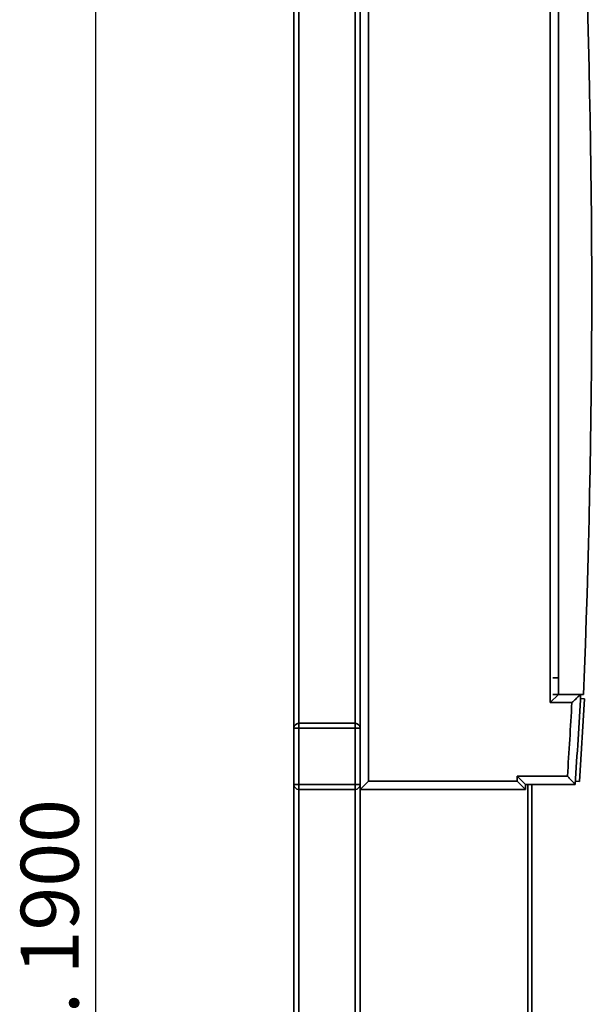
# Paper-space layout 'Blatt1' of a CAD drawing. Units: millimetres. Extents: x 0 to 5940, y 0 to 4200.
# Drawn here: x 2707 to 3050, y 2643 to 3239 of the extents above; entities that cross this region are included whole.
import ezdxf

# ---------------------------------------------------------------- set-up
doc = ezdxf.new("R2010")
doc.units = ezdxf.units.MM
doc.header["$LTSCALE"] = 10
doc.layers.add('1', color=7, linetype='Continuous')
doc.styles.add('SLDTEXTSTYLE0', font='TXT', dxfattribs={"width": 0.605})
doc.dimstyles.new('SLDDIMSTYLE0', dxfattribs={"dimtxt": 35, "dimasz": 25, "dimexe": 0, "dimexo": 0.0625, "dimgap": 8.75, "dimtad": 1, "dimdec": 1, "dimrnd": 1e-09, "dimzin": 4, "dimdsep": 46, "dimtxsty": 'SLDTEXTSTYLE0', "dimsah": 1, "dimcen": 0.09, "dimadec": 0, "dimazin": 1, "dimtfac": 1, "dimtdec": 1, "dimtofl": 0, "dimtmove": 0, "dimatfit": 3, "dimfxl": 1, "dimfrac": 2, "dimtolj": 1, "dimtzin": 12, "dimarcsym": 0})

# ---------------------------------------------------------------- blocks, each defined once
blk = doc.blocks.new('_D_2')
at = {"layer": '1'}
for p, q in [((3470.14, 3583.32), (2743.06, 3583.32)), ((2753.06, 3583.32), (2753.06, 1772.94)), ((2843.06, 1772.94), (2743.06, 1772.94))]:
    blk.add_line(p, q, dxfattribs=at)
for points in [[(2753.06, 3583.32), (2749.06, 3558.32), (2757.06, 3558.32)], [(2753.06, 1772.94), (2757.06, 1797.94), (2749.06, 1797.94)]]:
    blk.add_solid(points, dxfattribs=at)
at = {"layer": '1', "insert": (2707.94, 2585.89), "char_height": 35, "attachment_point": 1, "rotation": 90, "style": 'SLDTEXTSTYLE0'}
blk.add_mtext('ca. 1900', dxfattribs=at)

psp = doc.layouts.new('Blatt1')

# ---------------------------------------------------------------- linework, layer by layer
at = {"color": 7, "linetype": 'Continuous', "lineweight": 35}
for p, q in [((2918.06, 3367.94), (2918.06, 2777.94)), ((2873.06, 2809.94), (2873.06, 3335.94)), ((2913.06, 2809.94), (2913.06, 3335.94)), ((2876.06, 2812.94), (2876.06, 3332.94)), ((2910.06, 2812.94), (2910.06, 3332.94)), ((3028.06, 2825.44), (3028.06, 3320.44)), ((3033.06, 3315.44), (3033.06, 2830.44)), ((3033.06, 2840.44), (3029.53, 2840.44)), ((3028.06, 2825.44), (3033.06, 2830.44)), ((3033.06, 2830.44), (3029.53, 2830.44)), ((3033.06, 2830.44), (3048.06, 2830.44)), ((3041.11, 2825.44), (3028.06, 2825.44)), ((3048.75, 2827.7), (3045.69, 2777.79)), ((3048.75, 2827.7), (3046.25, 2827.85)), ((2876.06, 2812.94), (2910.06, 2812.94)), ((2876.06, 2812.94), (2876.06, 2809.94)), ((2910.06, 2812.94), (2910.06, 2809.94)), ((2873.06, 2775.94), (2873.06, 2809.94)), ((2873.06, 2809.94), (2876.06, 2809.94)), ((2876.06, 2809.94), (2876.06, 2775.94)), ((2910.06, 2809.94), (2876.06, 2809.94)), ((2910.06, 2775.94), (2910.06, 2809.94)), ((2910.06, 2809.94), (2913.06, 2809.94)), ((2913.06, 2809.94), (2913.06, 2775.94)), ((2873.06, 2775.94), (2876.06, 2775.94)), ((2873.06, 1827.94), (2873.06, 2775.94)), ((2876.06, 2775.94), (2910.06, 2775.94)), ((2876.06, 2775.94), (2876.06, 2772.94)), ((2910.06, 2775.94), (2910.06, 2772.94)), ((2910.06, 2775.94), (2913.06, 2775.94)), ((2913.06, 2772.94), (2918.06, 2777.94)), ((2913.06, 2772.94), (2913.06, 2775.94)), ((2918.06, 2777.94), (3008.06, 2777.94)), ((3008.06, 2780.94), (3038.38, 2780.94)), ((3008.06, 2777.94), (3008.06, 2780.94)), ((3013.06, 2775.94), (3008.06, 2780.94)), ((3013.06, 2772.94), (3008.06, 2777.94)), ((3013.06, 2775.94), (3013.06, 2772.94)), ((3043.06, 2775.94), (3013.06, 2775.94)), ((3014.56, 2775.94), (3014.56, 2594.94)), ((3016.86, 2775.94), (3016.86, 2601.32)), ((3045.69, 2777.79), (3043.2, 2777.94)), ((2910.06, 2772.94), (2876.06, 2772.94)), ((2876.06, 1827.94), (2876.06, 2772.94)), ((2910.06, 1827.94), (2910.06, 2772.94)), ((3013.06, 2772.94), (2913.06, 2772.94)), ((2913.06, 2022.94), (2913.06, 2772.94))]:
    psp.add_line(p, q, dxfattribs=at)
for centre, radius, start, end in [((-2830.06, 3072.94), 5883.13, 357.637622, 2.362378), ((-1362.39, 3072.94), 4415.45, 356.14316, 356.85169), ((-1362.39, 3072.94), 4410.45, 356.20388, 356.78306), ((2876.06, 2809.94), 3, 90, 180), ((2910.06, 2809.94), 3, 0, 90), ((2876.06, 2775.94), 3, 180, 270), ((2910.06, 2775.94), 3, 270, 0)]:
    psp.add_arc(centre, radius, start, end, dxfattribs=at)
for points, knots in [([(3041.11, 2825.44), (3041.11, 2825.45), (3041.73, 2826.03), (3042.99, 2827.22), (3044.61, 2828.75), (3045.7, 2829.78), (3046.29, 2830.34), (3046.36, 2830.41), (3046.4, 2830.44)], [0, 0, 0, 0, 0.001461, 0.261556, 0.536972, 0.730252, 0.864782, 1, 1, 1, 1]), ([(3038.38, 2780.94), (3038.39, 2780.94), (3038.9, 2780.39), (3039.98, 2779.24), (3041.4, 2777.72), (3042.4, 2776.65), (3042.96, 2776.05), (3043.03, 2775.98), (3043.06, 2775.94)], [0, 0, 0, 0, 0.001519, 0.240313, 0.509546, 0.709423, 0.854402, 1, 1, 1, 1])]:
    psp.add_open_spline(points, degree=3, knots=knots, dxfattribs=at)

# ---------------------------------------------------------------- dimensions: what is measured, and where the dimension line sits
at = {"layer": '1'}
dim = psp.add_linear_dim(base=(2753.06, 1772.94), p1=(3480.14, 3583.32), p2=(2853.06, 1772.94), angle=90, dimstyle='SLDDIMSTYLE0', dxfattribs=at)
dim.commit()
dim.dimension.update_dxf_attribs({"geometry": '_D_2', "text_midpoint": (2753.06, 2678.13), "dimtype": 160})

doc.saveas('drawing.dxf')
